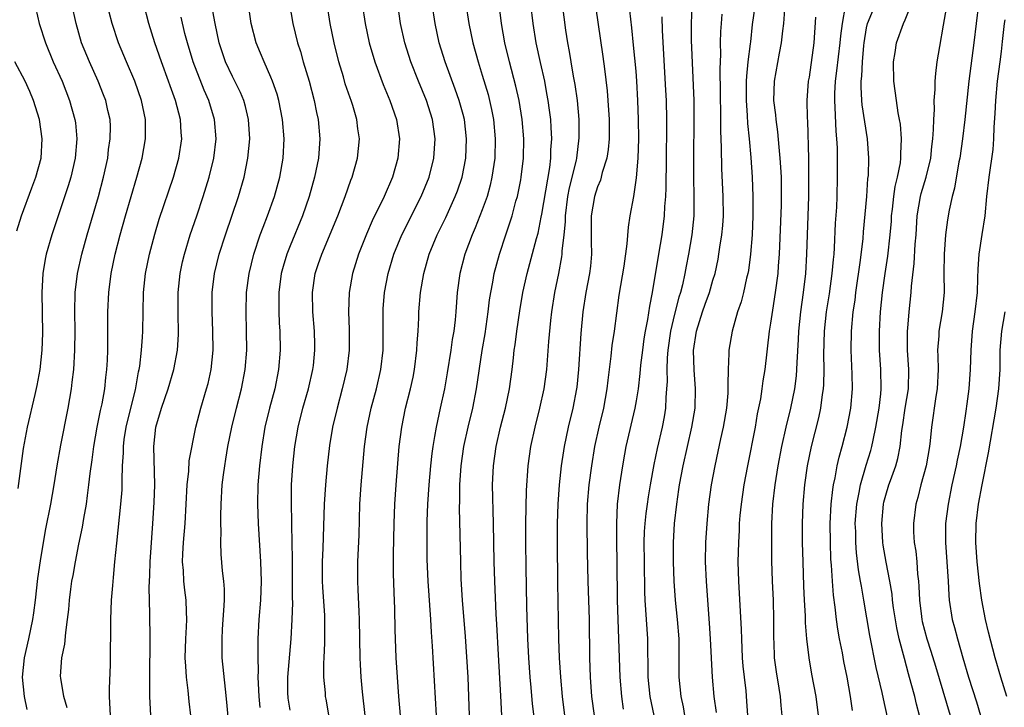
# Model space of a CAD drawing. Units: inches. Extents: x 2580000 to 2583000, y 1485000 to 1488000.
# Drawn here: x 2581031 to 2581133, y 1486168 to 1486239 of the extents above; entities that cross this region are included whole.
import ezdxf

# ---------------------------------------------------------------- set-up
doc = ezdxf.new("R2010")
doc.units = ezdxf.units.IN
doc.header["$MEASUREMENT"] = 0
doc.layers.add('LD25801485_2ft', color=242, linetype='Continuous')

msp = doc.modelspace()

# ---------------------------------------------------------------- linework, layer by layer
at = {"layer": 'LD25801485_2ft'}
for points, elevation in [([(2581117.53, 1486167.53), (2581117.33, 1486169), (2581116.98, 1486171), (2581116.64, 1486172.64), (2581116.48, 1486173.52), (2581116.19, 1486175), (2581116.01, 1486176.01), (2581115.86, 1486177), (2581115.72, 1486178.28), (2581115.54, 1486179.54), (2581115.43, 1486181), (2581115.34, 1486182.66), (2581115.28, 1486183.28), (2581115.23, 1486185), (2581115.22, 1486187), (2581115.32, 1486189), (2581115.48, 1486190.52), (2581115.55, 1486191), (2581115.72, 1486191.72), (2581115.94, 1486193), (2581116.13, 1486193.87), (2581116.45, 1486195), (2581116.97, 1486197), (2581117.36, 1486199), (2581117.52, 1486201), (2581117.49, 1486202.51), (2581117.39, 1486205), (2581117.43, 1486207), (2581117.61, 1486209), (2581117.79, 1486210.21), (2581117.88, 1486211), (2581118.37, 1486214.37), (2581118.63, 1486216.63), (2581118.68, 1486217.32), (2581119.02, 1486221), (2581119.14, 1486222.86), (2581119.18, 1486223.18), (2581119.22, 1486225), (2581119.08, 1486227), (2581118.53, 1486230.53), (2581118.49, 1486231), (2581118.42, 1486232.42), (2581118.43, 1486233), (2581118.49, 1486233.51), (2581118.56, 1486235), (2581118.7, 1486236.7), (2581118.73, 1486237), (2581119, 1486238.54), (2581119.1, 1486239), (2581120.22, 1486241.78)], 10876), ([(2581124.51, 1486167), (2581124.19, 1486168.19), (2581124, 1486169), (2581123.65, 1486170.35), (2581123.35, 1486171.35), (2581122.93, 1486172.93), (2581122.39, 1486175), (2581122.13, 1486176.13), (2581121.8, 1486178.2), (2581121.69, 1486179), (2581121.64, 1486179.64), (2581121.41, 1486181), (2581121.04, 1486182.97), (2581120.73, 1486184.73), (2581120.69, 1486185), (2581120.57, 1486187), (2581120.75, 1486189), (2581120.8, 1486189.2), (2581121, 1486189.95), (2581121.31, 1486191), (2581121.47, 1486191.47), (2581122.02, 1486193), (2581122.24, 1486193.76), (2581122.48, 1486195), (2581122.66, 1486196.66), (2581122.76, 1486197.24), (2581123.01, 1486199), (2581123.34, 1486201), (2581123.4, 1486203), (2581123.26, 1486205), (2581123.26, 1486207), (2581123.29, 1486207.29), (2581123.43, 1486209), (2581123.64, 1486211), (2581123.67, 1486211.67), (2581123.96, 1486214.04), (2581124.06, 1486216.06), (2581124.15, 1486217), (2581124.27, 1486219), (2581124.61, 1486221), (2581124.68, 1486221.32), (2581125.2, 1486223), (2581125.68, 1486225), (2581125.79, 1486226.21), (2581125.9, 1486227), (2581125.97, 1486227.97), (2581125.98, 1486229), (2581126.06, 1486230.06), (2581126.04, 1486231), (2581126.14, 1486232.14), (2581126.13, 1486233), (2581126.19, 1486233.81), (2581126.34, 1486235), (2581126.6, 1486236.6), (2581127, 1486238.82), (2581127.61, 1486242.39)], 10880), ([(2581031.64, 1486167.64), (2581031.36, 1486169), (2581031.14, 1486171), (2581031.34, 1486173), (2581031.79, 1486175), (2581032.21, 1486177), (2581032.31, 1486177.69), (2581032.48, 1486179), (2581032.74, 1486181.26), (2581033, 1486183.1), (2581033.32, 1486185), (2581033.58, 1486186.42), (2581034.1, 1486189), (2581034.44, 1486191), (2581034.76, 1486193), (2581035.14, 1486195.14), (2581035.88, 1486199), (2581036.23, 1486201), (2581036.32, 1486201.68), (2581036.48, 1486203), (2581036.59, 1486205), (2581036.61, 1486207), (2581036.59, 1486209), (2581036.64, 1486211), (2581036.86, 1486213), (2581037.31, 1486215), (2581037.87, 1486217), (2581039.04, 1486221), (2581039.57, 1486223), (2581040.01, 1486225), (2581040.11, 1486225.89), (2581040.28, 1486227), (2581040.29, 1486228.29), (2581040.26, 1486229), (2581040.04, 1486229.96), (2581039.82, 1486231), (2581039.59, 1486231.59), (2581039.01, 1486233), (2581038.1, 1486235), (2581037.3, 1486237), (2581036.72, 1486239), (2581036.29, 1486241)], 10828), ([(2581040.3, 1486167), (2581040.21, 1486169), (2581040.21, 1486169.79), (2581040.31, 1486172.31), (2581040.33, 1486177), (2581040.42, 1486179), (2581040.54, 1486180.54), (2581040.63, 1486181.37), (2581040.76, 1486183), (2581040.95, 1486184.95), (2581041.38, 1486189), (2581041.5, 1486190.5), (2581041.52, 1486191), (2581041.51, 1486191.51), (2581041.56, 1486193), (2581041.65, 1486194.35), (2581041.64, 1486195), (2581041.74, 1486195.74), (2581041.94, 1486197), (2581042.14, 1486197.86), (2581042.89, 1486200.89), (2581043.23, 1486202.77), (2581043.28, 1486203), (2581043.34, 1486203.34), (2581043.54, 1486205), (2581043.62, 1486206.38), (2581043.67, 1486207), (2581043.69, 1486209), (2581043.74, 1486211), (2581043.96, 1486213), (2581044.35, 1486215), (2581044.9, 1486217.1), (2581045.36, 1486218.64), (2581046.86, 1486223), (2581047.43, 1486225), (2581047.72, 1486227), (2581047.66, 1486227.66), (2581047.59, 1486229), (2581047.08, 1486231), (2581046.51, 1486232.51), (2581046.34, 1486233), (2581045.6, 1486235), (2581044.93, 1486237), (2581044.29, 1486239), (2581043.76, 1486241)], 10832), ([(2581048.66, 1486167), (2581048.48, 1486168.48), (2581048.38, 1486169.62), (2581048.22, 1486171), (2581048.13, 1486172.13), (2581048.09, 1486173), (2581048.13, 1486175), (2581048.22, 1486176.22), (2581048.24, 1486177), (2581048.2, 1486177.8), (2581048.19, 1486179), (2581048.05, 1486180.05), (2581047.94, 1486181), (2581047.9, 1486182.1), (2581047.81, 1486183), (2581047.84, 1486183.84), (2581047.91, 1486185), (2581048.09, 1486187), (2581048.27, 1486191), (2581048.44, 1486192.44), (2581048.5, 1486193.5), (2581049.17, 1486197), (2581049.7, 1486199), (2581050.31, 1486201), (2581050.46, 1486201.54), (2581050.79, 1486203), (2581050.98, 1486205), (2581050.95, 1486207), (2581050.87, 1486209), (2581050.88, 1486211), (2581051.12, 1486213), (2581051.62, 1486215), (2581052.27, 1486217), (2581053.61, 1486221), (2581054.2, 1486223), (2581054.61, 1486225), (2581054.79, 1486227), (2581054.68, 1486229), (2581054.36, 1486230.36), (2581054.17, 1486231), (2581053.82, 1486231.82), (2581053, 1486233.47), (2581052.28, 1486235), (2581051.95, 1486235.95), (2581051.62, 1486237), (2581051.19, 1486239), (2581050.85, 1486240.85)], 10836), ([(2581052.72, 1486165), (2581052.42, 1486168.41), (2581052.26, 1486169.74), (2581051.94, 1486173), (2581051.91, 1486175), (2581051.96, 1486175.96), (2581052.04, 1486177), (2581052.08, 1486177.92), (2581052.15, 1486179), (2581052.15, 1486180.15), (2581052.08, 1486181), (2581051.95, 1486182.05), (2581051.81, 1486183.81), (2581051.77, 1486185), (2581051.82, 1486186.18), (2581051.79, 1486187), (2581051.8, 1486187.8), (2581051.83, 1486189), (2581051.94, 1486191), (2581052.06, 1486192.06), (2581052.19, 1486193), (2581052.32, 1486193.68), (2581052.53, 1486195), (2581052.94, 1486197), (2581053.41, 1486199), (2581053.92, 1486201), (2581054.31, 1486203), (2581054.48, 1486205), (2581054.46, 1486207), (2581054.41, 1486209), (2581054.46, 1486211), (2581054.72, 1486213), (2581055.21, 1486215), (2581055.88, 1486217), (2581056.18, 1486217.82), (2581056.65, 1486219), (2581057.38, 1486221), (2581057.93, 1486223), (2581058.27, 1486225), (2581058.37, 1486227), (2581058.22, 1486229), (2581057.83, 1486231), (2581057.65, 1486231.65), (2581057.17, 1486233), (2581057, 1486233.42), (2581056.29, 1486235), (2581055.93, 1486235.93), (2581055.47, 1486237), (2581054.94, 1486239), (2581054.61, 1486241.39)], 10838), ([(2581058.92, 1486241), (2581059.28, 1486239), (2581059.77, 1486237), (2581060.07, 1486236.07), (2581060.36, 1486235), (2581060.97, 1486233), (2581061.49, 1486231), (2581061.73, 1486229.73), (2581061.9, 1486229), (2581062.09, 1486227), (2581061.96, 1486225), (2581061.55, 1486223), (2581060.99, 1486221), (2581060.29, 1486219), (2581059, 1486215.88), (2581058.65, 1486215), (2581058.27, 1486213.73), (2581058.08, 1486213), (2581057.81, 1486211), (2581057.82, 1486210.18), (2581057.81, 1486209), (2581057.86, 1486207.86), (2581057.92, 1486207), (2581057.96, 1486205), (2581057.79, 1486203), (2581057.39, 1486201), (2581056.85, 1486199), (2581056.38, 1486197), (2581056.04, 1486195), (2581055.8, 1486193), (2581055.64, 1486191), (2581055.6, 1486189), (2581055.66, 1486187), (2581055.92, 1486183), (2581055.98, 1486181), (2581055.9, 1486179), (2581055.75, 1486177), (2581055.65, 1486175), (2581055.62, 1486174.38), (2581055.63, 1486173), (2581055.67, 1486171.67), (2581055.65, 1486171), (2581055.66, 1486170.34), (2581055.74, 1486169), (2581055.84, 1486167.84)], 10840), ([(2581059, 1486167.58), (2581058.8, 1486168.8), (2581058.78, 1486169), (2581058.77, 1486169.23), (2581058.77, 1486171), (2581059.1, 1486175), (2581059.21, 1486177), (2581059.27, 1486178.73), (2581059.26, 1486179.25), (2581059.26, 1486181), (2581059.24, 1486183.24), (2581059.17, 1486186.83), (2581059.18, 1486187.18), (2581059.13, 1486189), (2581059.15, 1486191), (2581059.28, 1486193), (2581059.5, 1486195), (2581059.84, 1486197), (2581060.33, 1486199), (2581060.9, 1486201), (2581061.37, 1486203), (2581061.42, 1486203.42), (2581061.58, 1486205), (2581061.57, 1486205.57), (2581061.53, 1486207), (2581061.36, 1486209), (2581061.31, 1486211), (2581061.61, 1486213), (2581061.92, 1486213.92), (2581062.29, 1486215), (2581063.97, 1486219), (2581064.73, 1486221), (2581065.31, 1486222.69), (2581065.44, 1486223), (2581066, 1486225), (2581066.2, 1486227), (2581066.05, 1486228.05), (2581065.94, 1486229), (2581065.52, 1486230.48), (2581065.35, 1486231), (2581065.25, 1486231.25), (2581064.74, 1486232.74), (2581064.54, 1486233.46), (2581064.07, 1486235), (2581063.58, 1486237), (2581063.18, 1486239), (2581062.85, 1486241)], 10842), ([(2581066.51, 1486241), (2581066.8, 1486239), (2581067.23, 1486237), (2581067.81, 1486235), (2581068.67, 1486232.67), (2581069.38, 1486231), (2581070.07, 1486229), (2581070.39, 1486227), (2581070.22, 1486225), (2581069.64, 1486223), (2581068.78, 1486221), (2581067.54, 1486218.46), (2581066.93, 1486217.07), (2581066.11, 1486215), (2581065.49, 1486213), (2581065.14, 1486211), (2581065.07, 1486209), (2581065.15, 1486207.15), (2581065.15, 1486205), (2581064.9, 1486203), (2581064.43, 1486201), (2581063.88, 1486199), (2581063.41, 1486197), (2581063.09, 1486195.09), (2581062.85, 1486193), (2581062.67, 1486191), (2581062.55, 1486189), (2581062.41, 1486184.41), (2581062.34, 1486183), (2581062.34, 1486181), (2581062.36, 1486180.36), (2581062.57, 1486177.43), (2581062.59, 1486177), (2581062.57, 1486176.57), (2581062.59, 1486175), (2581062.56, 1486174.56), (2581062.5, 1486173), (2581062.46, 1486172.46), (2581062.47, 1486171), (2581062.63, 1486169.37), (2581062.65, 1486169), (2581062.71, 1486168.71), (2581063.59, 1486163.59)], 10844), ([(2581066.79, 1486167), (2581066.54, 1486169.46), (2581066.39, 1486171), (2581066.31, 1486172.31), (2581066.28, 1486173), (2581066.23, 1486177), (2581066.17, 1486177.83), (2581066.09, 1486180.09), (2581066.03, 1486181), (2581066.05, 1486183), (2581066.18, 1486185.82), (2581066.26, 1486189), (2581066.39, 1486191), (2581066.74, 1486195), (2581067.01, 1486197), (2581067.44, 1486199), (2581067.97, 1486201), (2581068.45, 1486203), (2581068.67, 1486205), (2581068.68, 1486209), (2581068.69, 1486209.31), (2581068.83, 1486211), (2581069.2, 1486213), (2581069.8, 1486215), (2581070.64, 1486217), (2581072.65, 1486221), (2581073.46, 1486223), (2581073.95, 1486225), (2581074.08, 1486227), (2581073.81, 1486229), (2581073.18, 1486231), (2581072.35, 1486233), (2581071.56, 1486235), (2581070.94, 1486237), (2581070.5, 1486239), (2581070.22, 1486241)], 10846), ([(2581070.47, 1486167), (2581070.31, 1486169), (2581070.17, 1486171), (2581070.04, 1486173), (2581070, 1486174), (2581069.93, 1486175.93), (2581069.9, 1486178.1), (2581069.82, 1486179.82), (2581069.77, 1486181.77), (2581069.77, 1486183.77), (2581069.83, 1486187), (2581069.9, 1486189), (2581070.04, 1486191), (2581070.36, 1486195), (2581070.61, 1486197), (2581071, 1486199), (2581071.51, 1486201), (2581071.79, 1486202.21), (2581071.95, 1486203), (2581072.2, 1486205), (2581072.22, 1486205.78), (2581072.31, 1486207), (2581072.39, 1486208.39), (2581072.4, 1486209), (2581072.56, 1486211), (2581072.9, 1486213), (2581073.48, 1486215), (2581074.29, 1486217), (2581075.19, 1486218.82), (2581076.19, 1486221), (2581076.41, 1486221.59), (2581076.89, 1486223), (2581077.27, 1486225), (2581077.36, 1486227), (2581077.13, 1486229), (2581077, 1486229.52), (2581076.59, 1486231), (2581076.18, 1486232.18), (2581075.13, 1486235), (2581074.51, 1486237), (2581074.08, 1486239), (2581073.78, 1486241)], 10848), ([(2581077.3, 1486241), (2581077.61, 1486239), (2581078.01, 1486237), (2581078.56, 1486235), (2581079, 1486233.61), (2581079.6, 1486231.6), (2581079.75, 1486231), (2581079.94, 1486230.06), (2581080.17, 1486229), (2581080.35, 1486227), (2581080.29, 1486225), (2581080, 1486223), (2581079.82, 1486222.19), (2581079.49, 1486221), (2581079, 1486219.62), (2581078.27, 1486217.73), (2581077.93, 1486217), (2581077.19, 1486215), (2581076.66, 1486213), (2581076.39, 1486211), (2581076.24, 1486209), (2581076.17, 1486208.17), (2581076.02, 1486207), (2581075.86, 1486206.14), (2581075.71, 1486205), (2581075.34, 1486202.66), (2581075.05, 1486201), (2581074.62, 1486199), (2581074.32, 1486197.68), (2581074.19, 1486197), (2581074.04, 1486196.04), (2581073.84, 1486195), (2581073.74, 1486194.26), (2581073.6, 1486193), (2581073.43, 1486191), (2581073.29, 1486189), (2581073.22, 1486187.22), (2581073.21, 1486185), (2581073.24, 1486183.24), (2581073.33, 1486181), (2581073.6, 1486177), (2581073.67, 1486175.67), (2581073.78, 1486174.22), (2581074.18, 1486167)], 10850), ([(2581077.65, 1486167), (2581077.61, 1486169), (2581077.53, 1486171), (2581077.24, 1486175.24), (2581076.93, 1486179), (2581076.8, 1486181.2), (2581076.75, 1486183), (2581076.63, 1486188.63), (2581076.66, 1486189.34), (2581076.67, 1486191), (2581076.81, 1486193), (2581077.09, 1486195), (2581077.52, 1486197), (2581078, 1486199), (2581078.41, 1486201), (2581078.98, 1486204.98), (2581079.28, 1486206.72), (2581079.62, 1486209), (2581079.75, 1486210.25), (2581079.87, 1486211), (2581080.09, 1486212.09), (2581080.24, 1486213), (2581080.79, 1486215), (2581081.44, 1486217), (2581081.84, 1486218.16), (2581082.1, 1486219), (2581082.5, 1486220.5), (2581082.65, 1486221), (2581083, 1486222.72), (2581083.05, 1486223), (2581083.28, 1486225), (2581083.32, 1486227), (2581083.16, 1486229), (2581082.83, 1486231), (2581082.49, 1486232.49), (2581081.83, 1486235), (2581081.36, 1486237), (2581081.01, 1486239), (2581080.71, 1486241.29)], 10852), ([(2581081.02, 1486167.02), (2581080.94, 1486169.06), (2581080.69, 1486173.31), (2581080.52, 1486176.52), (2581080.45, 1486177.55), (2581080.29, 1486181), (2581080.24, 1486183), (2581080.18, 1486187), (2581080.06, 1486191), (2581080.15, 1486193), (2581080.44, 1486195), (2581080.89, 1486197), (2581081.4, 1486199), (2581081.83, 1486201), (2581082.1, 1486203), (2581082.23, 1486204.23), (2581082.32, 1486205), (2581082.42, 1486205.58), (2581082.59, 1486207), (2581082.9, 1486209.1), (2581083.23, 1486211), (2581083.67, 1486213), (2581084.63, 1486216.63), (2581084.8, 1486217.2), (2581085.14, 1486218.86), (2581085.18, 1486219.18), (2581086.01, 1486224.01), (2581086.13, 1486225), (2581086.14, 1486225.86), (2581086.22, 1486227), (2581086.17, 1486228.17), (2581086.12, 1486229), (2581086, 1486230), (2581085.86, 1486231), (2581085.73, 1486231.73), (2581085.49, 1486233), (2581085.05, 1486234.95), (2581084.62, 1486237), (2581084.29, 1486239), (2581084.04, 1486241)], 10854), ([(2581084.89, 1486163), (2581084.23, 1486168.23), (2581084.09, 1486169.91), (2581083.98, 1486171), (2581083.84, 1486173), (2581083.75, 1486175), (2581083.65, 1486178.35), (2581083.56, 1486182.44), (2581083.53, 1486185), (2581083.54, 1486187), (2581083.59, 1486190.41), (2581083.76, 1486193), (2581084.05, 1486195), (2581084.49, 1486197), (2581085, 1486199), (2581085.44, 1486201), (2581085.71, 1486203), (2581085.92, 1486205.92), (2581086.12, 1486208.12), (2581086.22, 1486209), (2581086.53, 1486211), (2581086.95, 1486213), (2581087.28, 1486214.72), (2581087.32, 1486215), (2581087.32, 1486215.32), (2581087.51, 1486217), (2581087.64, 1486218.36), (2581087.64, 1486219), (2581087.91, 1486221), (2581088.09, 1486221.91), (2581088.79, 1486224.79), (2581088.83, 1486225), (2581089.09, 1486227.09), (2581089.08, 1486229), (2581088.9, 1486231), (2581088.65, 1486232.65), (2581088.48, 1486233.52), (2581088.23, 1486235), (2581088.07, 1486236.07), (2581087.9, 1486237), (2581087.7, 1486238.3), (2581087.35, 1486241)], 10856), ([(2581090.79, 1486240.79), (2581091.55, 1486235.55), (2581091.7, 1486234.3), (2581092, 1486232), (2581092.08, 1486231), (2581092.2, 1486229), (2581092.19, 1486227), (2581092.1, 1486225.9), (2581091.96, 1486225), (2581091.49, 1486223.49), (2581091.29, 1486222.71), (2581091, 1486222.02), (2581090.68, 1486221), (2581090.34, 1486219), (2581090.33, 1486216.33), (2581090.37, 1486215), (2581090.25, 1486213.75), (2581090.15, 1486213), (2581089.76, 1486211), (2581089.46, 1486209), (2581089.26, 1486206.74), (2581089.01, 1486203.01), (2581088.83, 1486201.17), (2581088.8, 1486201), (2581088.42, 1486199), (2581087.93, 1486197), (2581087.51, 1486195), (2581087.44, 1486194.56), (2581087.21, 1486193), (2581086.99, 1486191), (2581086.85, 1486189), (2581086.79, 1486187), (2581086.79, 1486185), (2581086.81, 1486180.81), (2581086.93, 1486175), (2581087.01, 1486173), (2581087.14, 1486171), (2581087.31, 1486169), (2581087.55, 1486167)], 10858), ([(2581100.8, 1486240.8), (2581100.75, 1486239), (2581100.75, 1486237.25), (2581101.01, 1486231), (2581101.02, 1486229), (2581100.98, 1486224.98), (2581100.98, 1486223), (2581101.02, 1486221), (2581101, 1486219), (2581100.8, 1486217), (2581100.47, 1486215), (2581100.23, 1486213.77), (2581100.09, 1486213), (2581099.82, 1486211.82), (2581099.61, 1486211), (2581099.46, 1486210.54), (2581099, 1486208.76), (2581098.59, 1486207), (2581098.3, 1486205), (2581098.23, 1486204.23), (2581098.2, 1486203), (2581098.23, 1486201.77), (2581098.18, 1486201), (2581098.09, 1486200.09), (2581098.05, 1486199), (2581097.91, 1486198.09), (2581097.71, 1486197), (2581097.21, 1486194.79), (2581096.86, 1486193.14), (2581096.47, 1486191), (2581096.25, 1486189.75), (2581096.14, 1486189), (2581096.03, 1486188.03), (2581095.9, 1486187), (2581095.85, 1486186.15), (2581095.81, 1486185), (2581095.83, 1486183), (2581095.89, 1486179.89), (2581095.92, 1486179), (2581096, 1486178), (2581096.18, 1486175), (2581096.18, 1486173.82), (2581096.22, 1486172.22), (2581096.22, 1486171), (2581096.44, 1486169), (2581096.84, 1486167)], 10864), ([(2581107.39, 1486241), (2581107.1, 1486238.9), (2581106.9, 1486237.1), (2581106.89, 1486236.89), (2581106.65, 1486235), (2581106.49, 1486233.51), (2581106.47, 1486233), (2581106.46, 1486231), (2581106.58, 1486229.42), (2581106.61, 1486228.61), (2581106.78, 1486227), (2581106.94, 1486225.06), (2581107.09, 1486223), (2581107.17, 1486221), (2581107.17, 1486219), (2581107.08, 1486217), (2581106.92, 1486215), (2581106.69, 1486213.31), (2581106.64, 1486213), (2581106.51, 1486212.51), (2581106.19, 1486211), (2581105.95, 1486210.05), (2581105.57, 1486209), (2581104.99, 1486207), (2581104.66, 1486205), (2581104.67, 1486204.67), (2581104.59, 1486203), (2581104.54, 1486201.46), (2581104.56, 1486201), (2581104.54, 1486200.54), (2581104.41, 1486199), (2581104.07, 1486197), (2581103.79, 1486195.79), (2581103.52, 1486194.48), (2581103.2, 1486193), (2581102.83, 1486191), (2581102.55, 1486189), (2581102.35, 1486187), (2581102.23, 1486185), (2581102.21, 1486183), (2581102.29, 1486181), (2581102.43, 1486179), (2581102.62, 1486176.62), (2581102.73, 1486175), (2581102.92, 1486171), (2581103.11, 1486169), (2581103.33, 1486167.33)], 10868), ([(2581113.98, 1486167), (2581113.75, 1486169), (2581113.31, 1486171.31), (2581113.02, 1486173), (2581112.79, 1486175), (2581112.65, 1486176.65), (2581112.63, 1486177.37), (2581112.53, 1486179), (2581112.46, 1486180.46), (2581112.38, 1486183), (2581112.34, 1486185), (2581112.32, 1486187), (2581112.38, 1486189), (2581112.56, 1486191), (2581112.85, 1486193), (2581113.25, 1486195), (2581114.01, 1486197.99), (2581114.23, 1486199), (2581114.42, 1486200.42), (2581114.52, 1486201), (2581114.55, 1486201.45), (2581114.59, 1486203), (2581114.56, 1486204.56), (2581114.62, 1486207), (2581114.83, 1486209), (2581115.12, 1486210.88), (2581115.42, 1486213), (2581115.54, 1486214.46), (2581115.61, 1486215), (2581115.66, 1486215.66), (2581115.77, 1486218.23), (2581115.88, 1486219.88), (2581115.92, 1486221), (2581115.98, 1486223), (2581115.98, 1486225), (2581115.95, 1486226.05), (2581115.9, 1486227), (2581115.81, 1486227.81), (2581115.74, 1486230.26), (2581115.68, 1486231), (2581115.7, 1486231.7), (2581115.77, 1486233), (2581115.91, 1486234.09), (2581116.26, 1486237), (2581116.3, 1486237.7), (2581116.48, 1486239), (2581116.8, 1486240.8)], 10874), ([(2581121.16, 1486166.84), (2581120.74, 1486168.74), (2581120.61, 1486169.39), (2581120, 1486172), (2581119.34, 1486175.34), (2581118.72, 1486179), (2581118.45, 1486180.45), (2581118.37, 1486181), (2581118.16, 1486182.16), (2581117.94, 1486183.94), (2581117.87, 1486185), (2581117.86, 1486186.14), (2581117.82, 1486187), (2581117.97, 1486189), (2581118.22, 1486190.22), (2581118.35, 1486191), (2581118.96, 1486193.05), (2581119.43, 1486194.57), (2581119.54, 1486195), (2581119.67, 1486195.67), (2581119.97, 1486197), (2581120.31, 1486199), (2581120.48, 1486200.48), (2581120.52, 1486201), (2581120.48, 1486203), (2581120.34, 1486205), (2581120.34, 1486205.66), (2581120.33, 1486207), (2581120.45, 1486209), (2581120.65, 1486211), (2581120.92, 1486213), (2581121.19, 1486214.81), (2581121.44, 1486217), (2581121.57, 1486218.43), (2581121.6, 1486219), (2581121.7, 1486219.7), (2581121.84, 1486221), (2581121.97, 1486222.03), (2581122.22, 1486223), (2581122.51, 1486224.51), (2581122.56, 1486225), (2581122.55, 1486225.45), (2581122.63, 1486227), (2581122.51, 1486228.51), (2581122.43, 1486229), (2581122.29, 1486229.71), (2581122.09, 1486231), (2581121.98, 1486231.98), (2581121.82, 1486233), (2581121.81, 1486235), (2581121.98, 1486235.98), (2581122.12, 1486237), (2581122.83, 1486239), (2581123, 1486239.38), (2581123.67, 1486241)], 10878), ([(2581130.65, 1486241), (2581130.39, 1486239), (2581130.17, 1486237), (2581129.65, 1486233), (2581129.21, 1486229), (2581128.98, 1486227), (2581128.69, 1486225), (2581128.61, 1486224.61), (2581128.14, 1486221.86), (2581127.89, 1486221), (2581127.58, 1486219.58), (2581127.42, 1486218.58), (2581127.22, 1486217), (2581127.06, 1486215), (2581127.05, 1486213), (2581127.07, 1486211), (2581126.86, 1486209), (2581126.52, 1486207), (2581126.5, 1486206.5), (2581126.39, 1486205), (2581126.41, 1486204.41), (2581126.43, 1486203), (2581126.34, 1486201), (2581126.2, 1486200.2), (2581125.74, 1486197), (2581125.6, 1486195.6), (2581125.53, 1486195), (2581125.18, 1486193), (2581124.64, 1486191), (2581124.32, 1486189.68), (2581124.11, 1486189), (2581123.87, 1486187), (2581123.89, 1486186.11), (2581123.96, 1486185), (2581124.11, 1486184.11), (2581124.21, 1486183), (2581124.3, 1486181.7), (2581124.39, 1486181), (2581124.44, 1486180.44), (2581124.49, 1486179), (2581124.7, 1486177.3), (2581124.74, 1486177), (2581124.78, 1486176.78), (2581125.26, 1486175), (2581125.69, 1486173.69), (2581126.16, 1486172.16), (2581127.68, 1486167)], 10882), ([(2581032.54, 1486240.54), (2581032.89, 1486239), (2581033.52, 1486237), (2581034.35, 1486235), (2581035.26, 1486233), (2581036.05, 1486231), (2581036.6, 1486229), (2581036.65, 1486228.65), (2581036.79, 1486227), (2581036.63, 1486225), (2581036.17, 1486223), (2581035.9, 1486222.1), (2581034.84, 1486219), (2581034.19, 1486217), (2581033.62, 1486215), (2581033.51, 1486214.49), (2581033.27, 1486213), (2581033.16, 1486211), (2581033.21, 1486206.79), (2581033.16, 1486205), (2581032.95, 1486203), (2581032.65, 1486201.35), (2581032.41, 1486200.41), (2581031.63, 1486197), (2581031.22, 1486194.78), (2581030.64, 1486190.64)], 10826), ([(2581035.8, 1486167.8), (2581035.45, 1486169), (2581035.12, 1486170.88), (2581035.11, 1486171.11), (2581035.24, 1486173), (2581035.56, 1486174.44), (2581035.64, 1486175.64), (2581035.84, 1486177), (2581035.95, 1486178.05), (2581036.02, 1486179), (2581036.16, 1486180.16), (2581036.29, 1486181), (2581036.41, 1486181.59), (2581036.65, 1486183), (2581037, 1486184.83), (2581037.38, 1486186.62), (2581037.52, 1486187.52), (2581037.79, 1486189), (2581037.9, 1486189.9), (2581038.06, 1486191), (2581038.19, 1486192.19), (2581038.39, 1486193.61), (2581038.56, 1486195), (2581038.93, 1486197), (2581039.27, 1486198.73), (2581039.44, 1486199.44), (2581039.71, 1486201), (2581039.83, 1486202.17), (2581039.93, 1486203), (2581039.98, 1486203.98), (2581040.02, 1486205), (2581040.04, 1486209), (2581040.12, 1486211), (2581040.38, 1486213), (2581040.8, 1486215), (2581041.3, 1486217), (2581041.85, 1486219), (2581043.03, 1486223), (2581043.59, 1486225), (2581043.95, 1486227), (2581043.94, 1486227.94), (2581043.95, 1486229), (2581043.54, 1486231), (2581042.83, 1486233), (2581041.96, 1486235), (2581041.13, 1486237), (2581040.48, 1486239), (2581040.18, 1486240.18)], 10830), ([(2581044.5, 1486167), (2581044.39, 1486169), (2581044.41, 1486169.59), (2581044.39, 1486171), (2581044.42, 1486175), (2581044.41, 1486177.59), (2581044.33, 1486180.33), (2581044.39, 1486181.61), (2581044.42, 1486183), (2581044.71, 1486187), (2581044.84, 1486189.16), (2581044.9, 1486191), (2581044.8, 1486195), (2581045.02, 1486197), (2581045.62, 1486199), (2581046.3, 1486201), (2581046.89, 1486203), (2581047.27, 1486205), (2581047.37, 1486206.63), (2581047.33, 1486209), (2581047.34, 1486211), (2581047.55, 1486213), (2581047.79, 1486214.21), (2581047.99, 1486215), (2581048.61, 1486217), (2581049.29, 1486219), (2581049.95, 1486221), (2581050.56, 1486223), (2581051.06, 1486225), (2581051.29, 1486227), (2581051.13, 1486229), (2581050.53, 1486231), (2581050.06, 1486232.06), (2581048.89, 1486235), (2581048.3, 1486237), (2581048.05, 1486237.95), (2581047.66, 1486239.66)], 10834), ([(2581090.66, 1486167), (2581090.41, 1486169), (2581090.27, 1486171), (2581090.2, 1486173), (2581090.16, 1486177), (2581090.03, 1486181), (2581089.96, 1486183.96), (2581089.92, 1486187), (2581089.96, 1486189), (2581090.13, 1486191), (2581090.39, 1486193), (2581090.71, 1486195), (2581091.15, 1486197), (2581091.64, 1486199), (2581092, 1486201), (2581092.09, 1486201.91), (2581092.4, 1486204.4), (2581092.51, 1486205.49), (2581092.74, 1486207), (2581093.25, 1486210.75), (2581093.75, 1486213.75), (2581094.08, 1486216.08), (2581094.2, 1486217.8), (2581094.39, 1486219), (2581094.76, 1486221), (2581095.06, 1486222.94), (2581095.22, 1486225), (2581095.28, 1486227), (2581095.27, 1486229), (2581095.2, 1486231), (2581095.08, 1486233), (2581095, 1486234.05), (2581094.75, 1486236.75), (2581094.56, 1486238.56), (2581094.34, 1486240.34)], 10860), ([(2581097.7, 1486239.7), (2581097.73, 1486238.27), (2581098.07, 1486232.07), (2581098.12, 1486231), (2581098.17, 1486229), (2581098.17, 1486228.17), (2581098.15, 1486225), (2581098.1, 1486221.9), (2581098.05, 1486221), (2581097.96, 1486219.96), (2581097.91, 1486219), (2581097.67, 1486217), (2581097.35, 1486215), (2581096.67, 1486211), (2581096.39, 1486209.61), (2581096.2, 1486208.2), (2581095.96, 1486207), (2581095.82, 1486206.18), (2581095.66, 1486205), (2581095.47, 1486203.47), (2581095.4, 1486202.6), (2581095.21, 1486201), (2581095, 1486199.73), (2581094.87, 1486199), (2581093.93, 1486195), (2581093.79, 1486194.21), (2581093.58, 1486193), (2581093.29, 1486191), (2581093.05, 1486189), (2581092.95, 1486187), (2581092.96, 1486185.04), (2581093, 1486183), (2581093.05, 1486179), (2581093.19, 1486175), (2581093.23, 1486173), (2581093.3, 1486171), (2581093.48, 1486169), (2581093.67, 1486167.67)], 10862), ([(2581100.09, 1486167), (2581099.93, 1486167.93), (2581099.7, 1486169), (2581099.49, 1486171), (2581099.47, 1486175), (2581099.32, 1486177), (2581099.12, 1486179), (2581098.98, 1486180.98), (2581098.9, 1486183), (2581098.89, 1486185), (2581099, 1486187), (2581099.23, 1486189), (2581099.46, 1486190.54), (2581099.52, 1486191), (2581099.89, 1486193), (2581100.34, 1486195), (2581100.82, 1486197), (2581101.16, 1486199), (2581101.19, 1486201), (2581101.04, 1486202.96), (2581100.99, 1486204.99), (2581101.28, 1486207), (2581101.91, 1486209), (2581102.21, 1486209.79), (2581102.63, 1486211), (2581103, 1486212.3), (2581103.22, 1486213), (2581103.53, 1486214.47), (2581103.63, 1486215), (2581103.72, 1486215.72), (2581103.93, 1486217), (2581104.02, 1486217.98), (2581104.09, 1486219), (2581104.07, 1486221), (2581103.93, 1486223.93), (2581103.91, 1486226.09), (2581103.84, 1486227.84), (2581103.83, 1486230.17), (2581103.8, 1486231), (2581103.8, 1486231.8), (2581103.75, 1486234.25), (2581103.82, 1486235.82), (2581103.8, 1486237), (2581103.83, 1486238.17), (2581103.88, 1486239), (2581103.97, 1486239.97)], 10866), ([(2581110.46, 1486240.46), (2581110.36, 1486239), (2581110.25, 1486238.25), (2581110.12, 1486237), (2581109.91, 1486235.91), (2581109.38, 1486233), (2581109.32, 1486231), (2581109.5, 1486229.5), (2581109.54, 1486229), (2581109.72, 1486227.72), (2581109.86, 1486226.14), (2581109.98, 1486225), (2581110.05, 1486224.05), (2581110.09, 1486223), (2581110.11, 1486222.11), (2581110.1, 1486220.1), (2581109.88, 1486215), (2581109.78, 1486213.78), (2581109.74, 1486213), (2581109.48, 1486211), (2581109.19, 1486209.19), (2581109, 1486207.83), (2581108.87, 1486207), (2581108.39, 1486203), (2581108.19, 1486201.81), (2581108.1, 1486201), (2581107.94, 1486199.94), (2581107.62, 1486198.38), (2581107.38, 1486197), (2581106.6, 1486193), (2581106.23, 1486191), (2581105.93, 1486189), (2581105.81, 1486187.81), (2581105.74, 1486187), (2581105.72, 1486186.28), (2581105.65, 1486185), (2581105.61, 1486183), (2581105.66, 1486181), (2581105.95, 1486175.95), (2581105.97, 1486175), (2581106.06, 1486173), (2581106.13, 1486172.13), (2581106.24, 1486171), (2581106.41, 1486169.59), (2581106.51, 1486168.51), (2581106.59, 1486167)], 10870), ([(2581113.67, 1486239.67), (2581113.51, 1486237), (2581113, 1486233.43), (2581112.93, 1486233), (2581112.79, 1486231), (2581112.82, 1486229.18), (2581112.85, 1486228.85), (2581112.95, 1486224.95), (2581112.96, 1486223), (2581112.94, 1486221), (2581112.74, 1486215), (2581112.63, 1486213), (2581112.39, 1486211), (2581112.1, 1486209), (2581111.9, 1486207), (2581111.87, 1486206.13), (2581111.72, 1486203.72), (2581111.71, 1486203), (2581111.66, 1486202.34), (2581111.48, 1486201), (2581111.08, 1486199), (2581110.59, 1486197), (2581110.14, 1486195), (2581109.75, 1486193), (2581109.43, 1486191), (2581109.19, 1486189), (2581109.1, 1486187), (2581109.11, 1486183.11), (2581109.16, 1486181), (2581109.26, 1486179), (2581109.32, 1486177), (2581109.31, 1486175.31), (2581109.36, 1486173.36), (2581109.38, 1486173), (2581109.57, 1486171.57), (2581109.85, 1486169.85), (2581110.01, 1486169), (2581110.07, 1486168.07), (2581110.17, 1486167)], 10872), ([(2581133.37, 1486239.37), (2581133.3, 1486239), (2581133.12, 1486237.12), (2581133, 1486236.09), (2581132.87, 1486235), (2581132.6, 1486233), (2581132.4, 1486231), (2581132.35, 1486229.65), (2581132.22, 1486228.22), (2581132.19, 1486227), (2581132.12, 1486225.88), (2581131.72, 1486223), (2581131.48, 1486221), (2581131.29, 1486219), (2581131, 1486217.06), (2581130.67, 1486215), (2581130.56, 1486213.44), (2581130.55, 1486212.55), (2581130.5, 1486211), (2581130.27, 1486209), (2581129.98, 1486207), (2581129.83, 1486205), (2581129.79, 1486203), (2581129.65, 1486201), (2581129.44, 1486199.44), (2581129.32, 1486198.68), (2581129.08, 1486197), (2581128.74, 1486195), (2581128.43, 1486193.57), (2581128.33, 1486193), (2581127.88, 1486191), (2581127.47, 1486189), (2581127.22, 1486187), (2581127.19, 1486185), (2581127.47, 1486181), (2581127.54, 1486179.54), (2581127.6, 1486179), (2581127.91, 1486177), (2581128.16, 1486176.16), (2581128.44, 1486175), (2581129.01, 1486173), (2581129.6, 1486171), (2581130.42, 1486168.42), (2581130.85, 1486167)], 10884), ([(2581030.57, 1486217.43), (2581031.04, 1486219), (2581032.11, 1486221.89), (2581032.54, 1486223), (2581033.09, 1486225), (2581033.2, 1486227), (2581032.92, 1486229), (2581032.3, 1486231), (2581031.91, 1486231.91), (2581031.41, 1486233), (2581030.35, 1486235)], 10824), ([(2581133.6, 1486169), (2581132.95, 1486171), (2581132.36, 1486173), (2581131.67, 1486175.67), (2581131.37, 1486177), (2581130.99, 1486179), (2581130.74, 1486180.74), (2581130.5, 1486183), (2581130.36, 1486185), (2581130.39, 1486187), (2581130.63, 1486189), (2581131.01, 1486191.01), (2581131.67, 1486194.33), (2581132.47, 1486199), (2581132.76, 1486201), (2581132.88, 1486203), (2581132.9, 1486205), (2581133.06, 1486207), (2581133.41, 1486209)], 10886)]:
    msp.add_lwpolyline(points, dxfattribs=dict(at, elevation=elevation))

doc.saveas('drawing.dxf')
